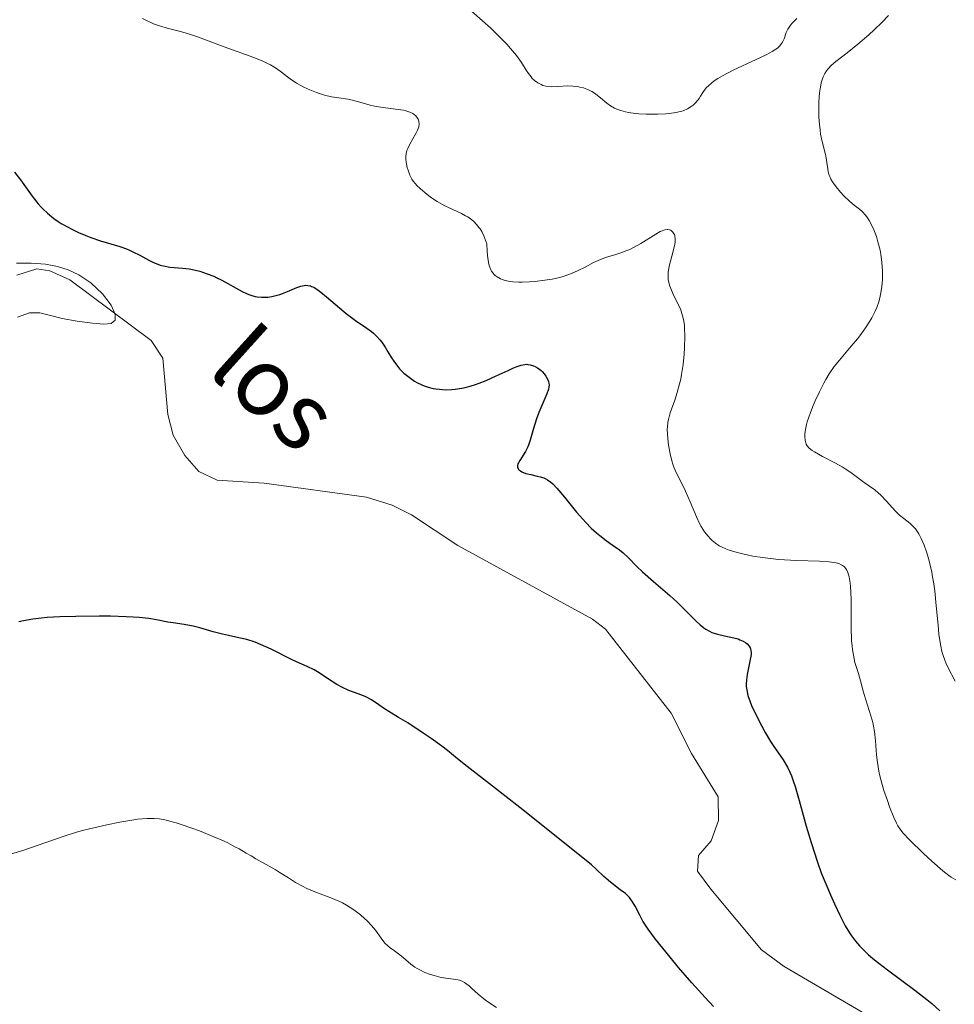
# Model space of a CAD drawing. Units: metres. Extents: x 628239 to 632748, y 4664435 to 4667487.
# Drawn here: x 631302 to 631411, y 4665707 to 4665823 of the extents above; entities that cross this region are included whole.
import ezdxf

# ---------------------------------------------------------------- set-up
doc = ezdxf.new("R2010")
doc.units = ezdxf.units.M
doc.header["$MEASUREMENT"] = 0
doc.linetypes.add('DGN Style 3', pattern=[75.74896, 54.1064, -21.64256])
for name, color, linetype, lineweight in [('Carátula', 7, 'Continuous', 0), ('Elementos auxiliares', 7, 'Continuous', 0), ('Hidrografía', 7, 'Continuous', 0), ('Relieve y altimetría', 7, 'Continuous', 0), ('Textos de rotulación', 7, 'Continuous', 0)]:
    doc.layers.add(name, color=color, linetype=linetype, lineweight=lineweight)
doc.styles.add('Style-timesi', font='timesi.shx', dxfattribs={"bigfont": 'timesibig.shx'})

msp = doc.modelspace()

# ---------------------------------------------------------------- linework, layer by layer
at = {"layer": 'Carátula', "color": 7, "linetype": 'Continuous', "lineweight": 0}
msp.add_3dface([(628294.19, 4664435.25), (632748.43, 4664517.69), (632693.46, 4667487.19), (628239.23, 4667404.75)], dxfattribs=at)
at = {"layer": 'Elementos auxiliares', "color": 250, "linetype": 'Continuous', "lineweight": 0}
msp.add_3dface([(629149.49, 4664845.13), (632593.66, 4664908.88), (632550.2, 4667222.03), (629107.17, 4667158.25)], dxfattribs=at)
at = {"layer": 'Hidrografía', "color": 142, "linetype": 'DGN Style 3', "lineweight": 13}
msp.add_polyline3d([(631400.56, 4665706.56, 422.28), (631391.44, 4665711.92, 422.03), (631388.78, 4665713.88, 421.98), (631382.82, 4665720.99, 421.89), (631381.26, 4665723.11, 421.84), (631381.38, 4665724.95, 421.84), (631382.88, 4665726.67, 421.79), (631383.71, 4665729.03, 421.7), (631383.67, 4665731.8, 421.6), (631380.56, 4665736.91, 421.5), (631378.18, 4665741.62, 421.4), (631370.48, 4665751.5, 421.28), (631368.94, 4665752.67, 421.25), (631353.14, 4665761.3, 420.91), (631347.71, 4665764.88, 420.76), (631345.46, 4665766.04, 420.76), (631342.46, 4665766.95, 420.76), (631330.46, 4665768.59, 420.67), (631324.93, 4665768.95, 420.67), (631322.76, 4665769.99, 420.67), (631321.12, 4665771.85, 420.38), (631319.78, 4665774.23, 420.42), (631319.15, 4665776.66, 420.33), (631318.55, 4665783.27, 420.27), (631317.19, 4665785.36, 420.25), (631307.65, 4665792.44, 420.03), (631305.29, 4665793.52, 420), (631303.79, 4665793.76, 419.98), (631301.42, 4665792.99, 419.98)], dxfattribs=at)
at = {"layer": 'Relieve y altimetría', "color": 36, "linetype": 'Continuous', "lineweight": 0, "flags": 128}
for points, elevation in [([(631354.1, 4665824.54), (631356.05, 4665822.83), (631357.01, 4665821.98), (631358.25, 4665820.78), (631358.94, 4665820.06), (631359.34, 4665819.6), (631360.02, 4665818.77), (631360.61, 4665817.95), (631361.18, 4665817.04), (631361.43, 4665816.67), (631361.74, 4665816.26), (631361.89, 4665816.08), (631362.13, 4665815.85), (631362.52, 4665815.56), (631362.91, 4665815.35), (631363.13, 4665815.27), (631363.49, 4665815.17), (631363.9, 4665815.12), (631364.12, 4665815.11), (631364.87, 4665815.14), (631366.02, 4665815.21), (631366.64, 4665815.19), (631367.19, 4665815.13), (631367.47, 4665815.07), (631367.89, 4665814.96), (631368.49, 4665814.74), (631368.88, 4665814.54), (631369.07, 4665814.43), (631369.35, 4665814.24), (631369.87, 4665813.81), (631370.61, 4665813.17), (631371.04, 4665812.87), (631371.54, 4665812.59), (631371.81, 4665812.46), (631372.28, 4665812.3), (631372.8, 4665812.16), (631373.18, 4665812.09), (631373.98, 4665811.98), (631374.39, 4665811.94), (631375.23, 4665811.9), (631376.06, 4665811.88), (631376.58, 4665811.89), (631377.53, 4665811.94), (631377.98, 4665811.97), (631378.72, 4665812.07), (631379.28, 4665812.19), (631379.58, 4665812.29), (631380.08, 4665812.52)], 435), ([(631316.16, 4665823.1), (631316.64, 4665822.86), (631317.14, 4665822.64), (631317.48, 4665822.5), (631318.18, 4665822.26), (631319.23, 4665821.95), (631320.63, 4665821.58), (631321.3, 4665821.39), (631321.79, 4665821.24), (631322.75, 4665820.91), (631325.74, 4665819.77), (631329.22, 4665818.52), (631330.28, 4665818.09), (631330.75, 4665817.88), (631331.17, 4665817.66), (631331.9, 4665817.23), (631332.49, 4665816.81), (631333.17, 4665816.28), (631333.5, 4665816.04), (631334.24, 4665815.54), (631334.75, 4665815.24), (631335.1, 4665815.06), (631335.81, 4665814.73), (631336.56, 4665814.43), (631336.93, 4665814.3), (631337.5, 4665814.13), (631338.35, 4665813.92), (631339.18, 4665813.79), (631340.26, 4665813.64), (631340.81, 4665813.54), (631341.65, 4665813.31), (631342.88, 4665812.95), (631343.56, 4665812.8), (631344.69, 4665812.62), (631346.17, 4665812.44), (631346.8, 4665812.34), (631347.07, 4665812.27), (631347.53, 4665812.13), (631347.89, 4665811.95), (631348.08, 4665811.82), (631348.19, 4665811.73), (631348.36, 4665811.54), (631348.5, 4665811.32), (631348.55, 4665811.21), (631348.6, 4665811.03), (631348.62, 4665810.73), (631348.57, 4665810.4), (631348.51, 4665810.22), (631348.44, 4665810.02), (631348.24, 4665809.61), (631347.52, 4665808.36), (631347.28, 4665807.87), (631347.18, 4665807.64), (631347.09, 4665807.29), (631347.04, 4665806.93), (631347.04, 4665806.73), (631347.06, 4665806.52), (631347.12, 4665806.08), (631347.23, 4665805.62), (631347.33, 4665805.32), (631347.54, 4665804.75), (631347.77, 4665804.27), (631347.92, 4665804.04), (631348.18, 4665803.7), (631348.35, 4665803.52), (631348.76, 4665803.12), (631349.5, 4665802.5), (631349.95, 4665802.16), (631350.73, 4665801.64), (631351.64, 4665801.13), (631352.14, 4665800.89), (631353.58, 4665800.25), (631354.07, 4665799.98), (631354.32, 4665799.83), (631354.79, 4665799.49), (631355.02, 4665799.29), (631355.35, 4665798.95), (631355.63, 4665798.6), (631355.76, 4665798.42), (631355.95, 4665798.11), (631356.22, 4665797.6), (631356.45, 4665797.01), (631356.56, 4665796.69), (631356.6, 4665795.81), (631356.64, 4665795.3), (631356.77, 4665794.48), (631356.84, 4665794.15), (631356.9, 4665793.96), (631357.03, 4665793.63), (631357.1, 4665793.49)], 430), ([(631380.08, 4665812.52), (631380.53, 4665812.79), (631380.74, 4665812.94), (631381.04, 4665813.22), (631381.32, 4665813.55), (631381.45, 4665813.74), (631381.63, 4665814.01), (631381.88, 4665814.42), (631382.04, 4665814.65), (631382.33, 4665815), (631382.51, 4665815.19), (631382.94, 4665815.58), (631383.2, 4665815.78), (631383.66, 4665816.09), (631384.19, 4665816.4), (631385.45, 4665817.05), (631388.15, 4665818.29), (631389.3, 4665818.83), (631389.76, 4665819.07), (631390.02, 4665819.22), (631390.46, 4665819.5), (631390.64, 4665819.63), (631390.92, 4665819.89), (631391.13, 4665820.16), (631391.24, 4665820.34), (631391.41, 4665820.74), (631391.67, 4665821.45), (631391.87, 4665821.87), (631392.17, 4665822.33), (631392.37, 4665822.58), (631392.7, 4665822.93), (631392.9, 4665823.11)], 435), ([(631403.66, 4665823.47), (631402.9, 4665822.66), (631401.99, 4665821.78), (631401.35, 4665821.18), (631400.07, 4665820.08), (631398.82, 4665819.09), (631397.49, 4665818.08), (631396.96, 4665817.62), (631396.57, 4665817.21), (631396.4, 4665816.99), (631396.18, 4665816.64), (631395.99, 4665816.25), (631395.91, 4665816.03), (631395.77, 4665815.56), (631395.71, 4665815.29), (631395.63, 4665814.86), (631395.57, 4665814.39), (631395.5, 4665813.33), (631395.48, 4665812.58), (631395.5, 4665811.56), (631395.53, 4665811.06), (631395.63, 4665810.01), (631395.7, 4665809.54), (631395.87, 4665808.7), (631396.22, 4665807.33), (631396.36, 4665806.75), (631396.44, 4665806.2), (631396.53, 4665805.48), (631396.6, 4665805.12), (631396.71, 4665804.75), (631396.78, 4665804.56), (631396.91, 4665804.27), (631397.08, 4665803.97), (631397.51, 4665803.35), (631398.02, 4665802.74), (631398.39, 4665802.35), (631399.13, 4665801.65), (631399.65, 4665801.23), (631400.28, 4665800.73), (631400.58, 4665800.46), (631401, 4665800), (631401.2, 4665799.72), (631401.4, 4665799.41)], 435), ([(631357.1, 4665793.49), (631357.25, 4665793.26), (631357.41, 4665793.08), (631357.52, 4665792.98), (631357.76, 4665792.8), (631358.16, 4665792.59), (631358.37, 4665792.5), (631358.72, 4665792.39), (631359.29, 4665792.27), (631359.61, 4665792.23), (631360.32, 4665792.18), (631360.71, 4665792.18), (631361.56, 4665792.21), (631362.15, 4665792.26), (631363.35, 4665792.4), (631364.21, 4665792.55), (631364.62, 4665792.63), (631365.38, 4665792.82), (631366.07, 4665793.04), (631366.5, 4665793.2), (631367.28, 4665793.54), (631368.07, 4665793.95), (631369.07, 4665794.49), (631369.6, 4665794.74), (631370.48, 4665795.06), (631371.69, 4665795.44), (631372.26, 4665795.62), (631372.97, 4665795.89), (631373.31, 4665796.03), (631373.82, 4665796.28), (631374.62, 4665796.73), (631376.36, 4665797.83), (631376.88, 4665798.11), (631377.12, 4665798.22), (631377.33, 4665798.3), (631377.46, 4665798.33), (631377.69, 4665798.36), (631377.8, 4665798.36), (631377.98, 4665798.33), (631378.14, 4665798.27), (631378.23, 4665798.21), (631378.38, 4665798.06), (631378.5, 4665797.87), (631378.55, 4665797.76), (631378.61, 4665797.58), (631378.65, 4665797.26), (631378.63, 4665796.86), (631378.6, 4665796.63), (631378.42, 4665795.83), (631378.09, 4665794.63), (631377.95, 4665794.05), (631377.83, 4665793.33), (631377.81, 4665792.99), (631377.83, 4665792.49), (631377.93, 4665791.98), (631378.02, 4665791.71), (631378.12, 4665791.44), (631378.38, 4665790.86), (631378.97, 4665789.65), (631379.25, 4665789.04), (631379.44, 4665788.51), (631379.52, 4665788.24), (631379.62, 4665787.82), (631379.72, 4665787.13), (631379.75, 4665786.75), (631379.78, 4665785.88), (631379.74, 4665784.49), (631379.7, 4665783.72), (631379.58, 4665782.54), (631379.4, 4665781.36), (631379.29, 4665780.79), (631379.17, 4665780.25), (631378.89, 4665779.24), (631378.6, 4665778.33), (631378.23, 4665777.29), (631378.07, 4665776.84), (631377.85, 4665776.08), (631377.78, 4665775.74), (631377.73, 4665775.23), (631377.72, 4665774.96), (631377.73, 4665774.36), (631377.82, 4665773.39), (631377.89, 4665772.86), (631378.04, 4665772.04), (631378.24, 4665771.23), (631378.36, 4665770.84), (631378.5, 4665770.47), (631378.8, 4665769.77), (631379.5, 4665768.4), (631379.86, 4665767.66), (631380.4, 4665766.4), (631381.13, 4665764.67), (631381.5, 4665763.88), (631381.69, 4665763.53), (631382.09, 4665762.9), (631382.5, 4665762.38), (631382.78, 4665762.07), (631382.97, 4665761.89), (631383.36, 4665761.57), (631383.82, 4665761.27), (631384.06, 4665761.13)], 430), ([(631401.4, 4665799.41), (631401.78, 4665798.67), (631401.94, 4665798.31), (631402.24, 4665797.53), (631402.43, 4665796.91), (631402.67, 4665795.95), (631402.76, 4665795.47), (631402.89, 4665794.49), (631402.96, 4665793.53), (631402.96, 4665792.9), (631402.95, 4665792.49), (631402.89, 4665791.69), (631402.77, 4665790.92), (631402.69, 4665790.55), (631402.55, 4665790), (631402.28, 4665789.2), (631402.11, 4665788.8), (631401.71, 4665788.01), (631401.48, 4665787.61), (631400.97, 4665786.81), (631400.42, 4665786.04), (631400.04, 4665785.55), (631399.3, 4665784.66), (631397.9, 4665783.05), (631397.3, 4665782.28), (631396.71, 4665781.42), (631396.33, 4665780.77), (631396.08, 4665780.32), (631395.58, 4665779.33), (631395.08, 4665778.25), (631394.84, 4665777.71), (631394.52, 4665776.9), (631394.13, 4665775.8), (631394.04, 4665775.47), (631393.92, 4665774.89), (631393.85, 4665774.4), (631393.84, 4665774.1), (631393.89, 4665773.6), (631393.96, 4665773.32), (631394.01, 4665773.19), (631394.11, 4665773), (631394.35, 4665772.72), (631394.72, 4665772.43), (631394.97, 4665772.27), (631395.92, 4665771.74), (631397.46, 4665770.94), (631398.22, 4665770.51), (631398.58, 4665770.29), (631399.23, 4665769.86), (631400.8, 4665768.69), (631402.07, 4665767.81), (631402.5, 4665767.45), (631402.72, 4665767.25), (631403.43, 4665766.49), (631404.45, 4665765.37), (631404.97, 4665764.87), (631405.48, 4665764.46), (631406.15, 4665763.93), (631406.48, 4665763.62), (631406.81, 4665763.24), (631406.97, 4665763.03), (631407.21, 4665762.65), (631407.49, 4665762.12), (631407.63, 4665761.83), (631407.83, 4665761.34), (631408.12, 4665760.54), (631408.39, 4665759.64), (631408.51, 4665759.16), (631408.74, 4665758.15), (631408.84, 4665757.63), (631408.98, 4665756.81), (631409.09, 4665755.96), (631409.27, 4665754.23), (631409.47, 4665751.96), (631409.58, 4665750.9), (631409.71, 4665749.93), (631409.79, 4665749.49), (631409.93, 4665748.88), (631410.03, 4665748.51), (631410.26, 4665747.83), (631410.38, 4665747.52), (631410.65, 4665746.95), (631411.49, 4665745.37)], 435), ([(631301.41, 4665794.42), (631303.13, 4665794.42), (631304.78, 4665794.3), (631306.21, 4665794.03), (631307.47, 4665793.62), (631308.71, 4665793.05), (631310.12, 4665792.12), (631311.48, 4665790.83), (631312.48, 4665789.49), (631312.98, 4665788.42), (631312.95, 4665787.71), (631312.48, 4665787.34), (631311.64, 4665787.26), (631310.31, 4665787.38), (631308.51, 4665787.62), (631306.77, 4665787.93), (631305.38, 4665788.28), (631304.14, 4665788.59), (631302.92, 4665788.6), (631301.51, 4665788.06)], 420), ([(631384.06, 4665761.13), (631384.59, 4665760.89), (631384.98, 4665760.75), (631385.92, 4665760.47), (631387.1, 4665760.19), (631387.77, 4665760.05), (631388.89, 4665759.87), (631390.12, 4665759.72), (631390.78, 4665759.66), (631391.47, 4665759.61), (631392.88, 4665759.55), (631395.58, 4665759.45), (631396.71, 4665759.38), (631397.27, 4665759.31), (631397.51, 4665759.26), (631397.84, 4665759.17), (631398.13, 4665759.04), (631398.26, 4665758.96), (631398.49, 4665758.78), (631398.59, 4665758.67), (631398.73, 4665758.47), (631398.9, 4665758.12), (631398.99, 4665757.84), (631399.04, 4665757.63), (631399.13, 4665757.15), (631399.2, 4665756.52), (631399.27, 4665755.02), (631399.3, 4665751.67), (631399.34, 4665750.15), (631399.4, 4665749.5), (631399.44, 4665749.11), (631399.54, 4665748.42), (631399.73, 4665747.56), (631400.14, 4665746.27), (631400.37, 4665745.43), (631400.64, 4665744.36), (631400.79, 4665743.83), (631401.6, 4665741.33), (631401.81, 4665740.53), (631401.9, 4665740.11), (631402.01, 4665739.46), (631402.14, 4665738.39), (631402.26, 4665736.75), (631402.37, 4665735.83), (631402.53, 4665734.81), (631402.65, 4665734.27), (631402.79, 4665733.7), (631403.13, 4665732.54), (631403.53, 4665731.38), (631403.79, 4665730.65), (631404.3, 4665729.4), (631404.62, 4665728.71), (631404.77, 4665728.42), (631405.11, 4665727.9), (631405.38, 4665727.56), (631406.11, 4665726.78), (631407.78, 4665725.15), (631408.73, 4665724.27), (631410.04, 4665723.12), (631410.73, 4665722.58), (631411.03, 4665722.38), (631411.54, 4665722.09)], 430), ([(631357.67, 4665707.09), (631356.67, 4665707.77), (631356.19, 4665708.12), (631355.54, 4665708.66), (631354.81, 4665709.34), (631354.49, 4665709.63), (631354.11, 4665709.93), (631353.93, 4665710.05), (631353.66, 4665710.2), (631353.36, 4665710.31), (631353.2, 4665710.35), (631352.65, 4665710.43), (631351.74, 4665710.55), (631351.2, 4665710.64), (631350.38, 4665710.85), (631349.95, 4665710.98), (631349.3, 4665711.23), (631348.68, 4665711.51), (631348.4, 4665711.67), (631348.13, 4665711.84), (631347.63, 4665712.2), (631346.77, 4665712.95), (631346.36, 4665713.29), (631345.74, 4665713.75), (631345.21, 4665714.12), (631344.96, 4665714.32), (631344.61, 4665714.64), (631344.46, 4665714.82), (631344.16, 4665715.22), (631343.49, 4665716.18), (631343.03, 4665716.73), (631342.51, 4665717.27), (631342.22, 4665717.54), (631341.74, 4665717.96), (631340.94, 4665718.57), (631340.08, 4665719.12), (631339.63, 4665719.37), (631339.18, 4665719.59), (631338.25, 4665719.98), (631336.39, 4665720.68), (631335.46, 4665721.07), (631335.01, 4665721.29), (631334.13, 4665721.78), (631333.28, 4665722.3), (631332.21, 4665722.98), (631331.72, 4665723.29), (631330.69, 4665723.89), (631329.47, 4665724.56), (631328.9, 4665724.88), (631328.33, 4665725.22), (631327.5, 4665725.71), (631327.02, 4665725.97), (631326.17, 4665726.41), (631325.68, 4665726.64), (631324.54, 4665727.14), (631322.84, 4665727.83), (631321.97, 4665728.15), (631320.72, 4665728.58), (631320.14, 4665728.76), (631319.22, 4665729.02), (631318.79, 4665729.12), (631318.17, 4665729.22), (631317.55, 4665729.27), (631317.22, 4665729.28), (631316.72, 4665729.27), (631315.59, 4665729.18), (631314.94, 4665729.09), (631313.51, 4665728.86), (631311.98, 4665728.55), (631309.94, 4665728.08), (631308.99, 4665727.83), (631308.32, 4665727.64), (631307.1, 4665727.25), (631303.82, 4665726.1), (631302.13, 4665725.54), (631299.86, 4665724.85)], 430)]:
    msp.add_lwpolyline(points, dxfattribs=dict(at, elevation=elevation))
at = {"layer": 'Relieve y altimetría', "color": 36, "linetype": 'Continuous', "lineweight": 30, "elevation": 425, "flags": 128}
for points in [[(631301.17, 4665805.1), (631301.88, 4665804.17), (631303.25, 4665802.26), (631303.95, 4665801.38), (631304.3, 4665800.98), (631304.54, 4665800.73), (631305.02, 4665800.27), (631305.78, 4665799.67), (631306.29, 4665799.3), (631306.65, 4665799.08), (631307.38, 4665798.66), (631307.8, 4665798.44), (631308.67, 4665798.02), (631309.54, 4665797.65), (631310.12, 4665797.42), (631311.24, 4665797.04), (631313.53, 4665796.38), (631314.28, 4665796.11), (631314.66, 4665795.94), (631315.05, 4665795.76), (631315.85, 4665795.34), (631316.93, 4665794.76), (631317.46, 4665794.5), (631317.99, 4665794.28), (631318.24, 4665794.19), (631318.62, 4665794.08), (631319.37, 4665793.95), (631320.85, 4665793.83), (631321.63, 4665793.74), (631322.03, 4665793.66), (631322.88, 4665793.46), (631323.74, 4665793.17), (631324.52, 4665792.87), (631324.9, 4665792.7), (631325.47, 4665792.42), (631327.86, 4665791.08), (631328.37, 4665790.84), (631328.63, 4665790.74), (631329, 4665790.61), (631329.38, 4665790.51), (631329.63, 4665790.47), (631330.13, 4665790.42), (631330.38, 4665790.42), (631330.87, 4665790.44), (631331.35, 4665790.51), (631331.66, 4665790.57), (631332.26, 4665790.73), (631332.58, 4665790.84), (631333.19, 4665791.08), (631334.28, 4665791.54), (631334.75, 4665791.71), (631335.13, 4665791.8), (631335.31, 4665791.82), (631335.58, 4665791.8), (631335.86, 4665791.74), (631336.01, 4665791.69), (631336.25, 4665791.58), (631336.78, 4665791.25), (631337.08, 4665791.02), (631337.76, 4665790.47), (631339.28, 4665789.16), (631340.06, 4665788.52), (631341.17, 4665787.7), (631342.47, 4665786.8), (631343.01, 4665786.4), (631343.25, 4665786.21), (631343.66, 4665785.82), (631344.02, 4665785.43), (631344.24, 4665785.15), (631344.64, 4665784.55), (631344.94, 4665784.03), (631345.38, 4665783.29), (631345.63, 4665782.91), (631346.07, 4665782.32), (631346.32, 4665782.02), (631346.84, 4665781.51), (631347.12, 4665781.26), (631347.59, 4665780.91), (631348.09, 4665780.58), (631348.36, 4665780.43), (631348.93, 4665780.16), (631349.22, 4665780.04), (631349.69, 4665779.88)], [(631349.69, 4665779.88), (631350.26, 4665779.73), (631350.56, 4665779.68), (631351.01, 4665779.62), (631351.72, 4665779.57), (631352.46, 4665779.59), (631352.84, 4665779.63), (631353.62, 4665779.74), (631354.01, 4665779.83), (631354.62, 4665779.98), (631355.23, 4665780.18), (631355.65, 4665780.33), (631356.46, 4665780.65), (631357.65, 4665781.18), (631359.04, 4665781.83), (631359.62, 4665782.1), (631359.98, 4665782.25), (631360.57, 4665782.45), (631361, 4665782.54), (631361.23, 4665782.55), (631361.37, 4665782.53), (631361.62, 4665782.48), (631362.01, 4665782.36), (631362.21, 4665782.28), (631362.5, 4665782.13), (631362.78, 4665781.94), (631362.91, 4665781.83), (631363.04, 4665781.7), (631363.28, 4665781.43), (631363.49, 4665781.14), (631363.7, 4665780.74), (631363.77, 4665780.55), (631363.84, 4665780.28), (631363.85, 4665780.14), (631363.82, 4665779.85), (631363.77, 4665779.62), (631363.58, 4665779.08), (631363.23, 4665778.25), (631362.66, 4665776.89), (631362.38, 4665776.15), (631362.04, 4665775.03), (631361.64, 4665773.65), (631361.43, 4665773.06), (631361.32, 4665772.79), (631361.08, 4665772.33), (631360.41, 4665771.26), (631360.27, 4665770.99), (631360.21, 4665770.86), (631360.17, 4665770.66), (631360.17, 4665770.48), (631360.28, 4665770.22), (631360.35, 4665770.14), (631360.49, 4665770.04), (631360.67, 4665769.94), (631361.14, 4665769.76), (631361.7, 4665769.61), (631362.47, 4665769.44), (631362.82, 4665769.35), (631363.23, 4665769.22), (631363.41, 4665769.15), (631363.68, 4665769.01), (631364.07, 4665768.73), (631364.29, 4665768.54), (631364.76, 4665768.03), (631365.67, 4665766.95), (631367.09, 4665765.22), (631367.8, 4665764.39), (631368.15, 4665764.01), (631368.81, 4665763.34), (631369.43, 4665762.78), (631369.82, 4665762.45), (631370.54, 4665761.89), (631371.27, 4665761.38), (631372.13, 4665760.78), (631372.54, 4665760.45), (631373.14, 4665759.87), (631374.14, 4665758.85), (631374.82, 4665758.21), (631376.1, 4665757.07), (631378.01, 4665755.43), (631378.89, 4665754.64), (631379.99, 4665753.57), (631381.11, 4665752.43), (631381.57, 4665751.99), (631382.01, 4665751.64), (631382.22, 4665751.49), (631382.65, 4665751.24), (631382.95, 4665751.1), (631383.59, 4665750.88), (631384.42, 4665750.69), (631385.53, 4665750.46), (631386.02, 4665750.33), (631386.24, 4665750.25), (631386.61, 4665750.09), (631386.91, 4665749.9), (631387.07, 4665749.77), (631387.32, 4665749.49), (631387.43, 4665749.29), (631387.47, 4665749.18), (631387.52, 4665749), (631387.54, 4665748.7)], [(631354.24, 4665735.36), (631353.12, 4665736.26), (631351.93, 4665737.25), (631351.27, 4665737.76), (631350.03, 4665738.66), (631349.1, 4665739.3), (631347.29, 4665740.48), (631346.2, 4665741.14), (631345.05, 4665741.81), (631344.57, 4665742.12), (631343.88, 4665742.59), (631343.01, 4665743.19), (631342.58, 4665743.44), (631342.35, 4665743.55), (631341.9, 4665743.74), (631340.92, 4665744.09), (631340.39, 4665744.29), (631339.54, 4665744.69), (631338.98, 4665744.99), (631337.99, 4665745.6), (631336.9, 4665746.35), (631336.29, 4665746.71), (631335.48, 4665747.1), (631334.25, 4665747.64), (631333.65, 4665747.92), (631331.27, 4665749.13), (631330.03, 4665749.69), (631329.37, 4665749.94), (631328.4, 4665750.26), (631327.48, 4665750.48), (631326.24, 4665750.73), (631325.57, 4665750.88), (631324.45, 4665751.18), (631322.88, 4665751.63), (631322.12, 4665751.82), (631321.05, 4665752.02), (631319.75, 4665752.21), (631319.13, 4665752.32), (631317.81, 4665752.58), (631316.92, 4665752.72), (631315.77, 4665752.84), (631315.06, 4665752.89), (631314.26, 4665752.93), (631312.42, 4665752.99), (631311.08, 4665753), (631308.37, 4665752.98), (631306.48, 4665752.93), (631305.01, 4665752.84), (631304.32, 4665752.78), (631303.3, 4665752.65), (631302.23, 4665752.47), (631301.66, 4665752.36)], [(631387.54, 4665748.7), (631387.54, 4665748.52), (631387.48, 4665748.12), (631387.33, 4665747.35), (631387.08, 4665746.16), (631387, 4665745.55), (631386.97, 4665745.03), (631386.98, 4665744.77), (631387.03, 4665744.37), (631387.17, 4665743.71), (631387.43, 4665742.95), (631387.61, 4665742.52), (631388.06, 4665741.54), (631388.8, 4665740.09), (631389.21, 4665739.36), (631389.84, 4665738.31), (631390.14, 4665737.83), (631391.29, 4665736.16), (631391.8, 4665735.3), (631392.12, 4665734.65), (631392.28, 4665734.29), (631392.5, 4665733.69), (631392.72, 4665733.02), (631393.18, 4665731.37), (631394.02, 4665728.37), (631394.6, 4665726.44), (631395.34, 4665724.17), (631395.78, 4665722.9), (631396.85, 4665720.34), (631397.31, 4665719.28), (631397.95, 4665717.92), (631398.34, 4665717.15), (631398.59, 4665716.69), (631399.07, 4665715.88), (631399.31, 4665715.52), (631399.78, 4665714.88), (631400.27, 4665714.32), (631400.6, 4665713.97), (631401.33, 4665713.3), (631402.03, 4665712.71), (631403.56, 4665711.51), (631406.77, 4665709.13), (631408.15, 4665708.06), (631408.73, 4665707.58), (631409.69, 4665706.71)], [(631383.15, 4665707.24), (631382.15, 4665708.29), (631380.61, 4665709.98), (631379.04, 4665711.81), (631378.04, 4665713.01), (631376.35, 4665715.13), (631375.49, 4665716.28), (631375.07, 4665716.88), (631374.85, 4665717.24), (631374.48, 4665717.92), (631373.95, 4665718.98), (631373.64, 4665719.51), (631373.27, 4665720.01), (631373.05, 4665720.24), (631372.81, 4665720.46), (631372.21, 4665720.92), (631371.06, 4665721.81), (631370.29, 4665722.47), (631369.36, 4665723.32), (631368.83, 4665723.83), (631365.46, 4665726.55), (631360.42, 4665730.56), (631357.23, 4665733.07), (631354.24, 4665735.36)]]:
    msp.add_lwpolyline(points, dxfattribs=at)

# ---------------------------------------------------------------- texts
at = {"layer": 'Textos de rotulación', "color": 142, "linetype": 'Continuous', "lineweight": 0, "style": 'Style-timesi'}
msp.add_text('los', height=8, rotation=318.0074, dxfattribs=at).set_placement((631323.55, 4665781.69, 422.1))

doc.saveas('drawing.dxf')
